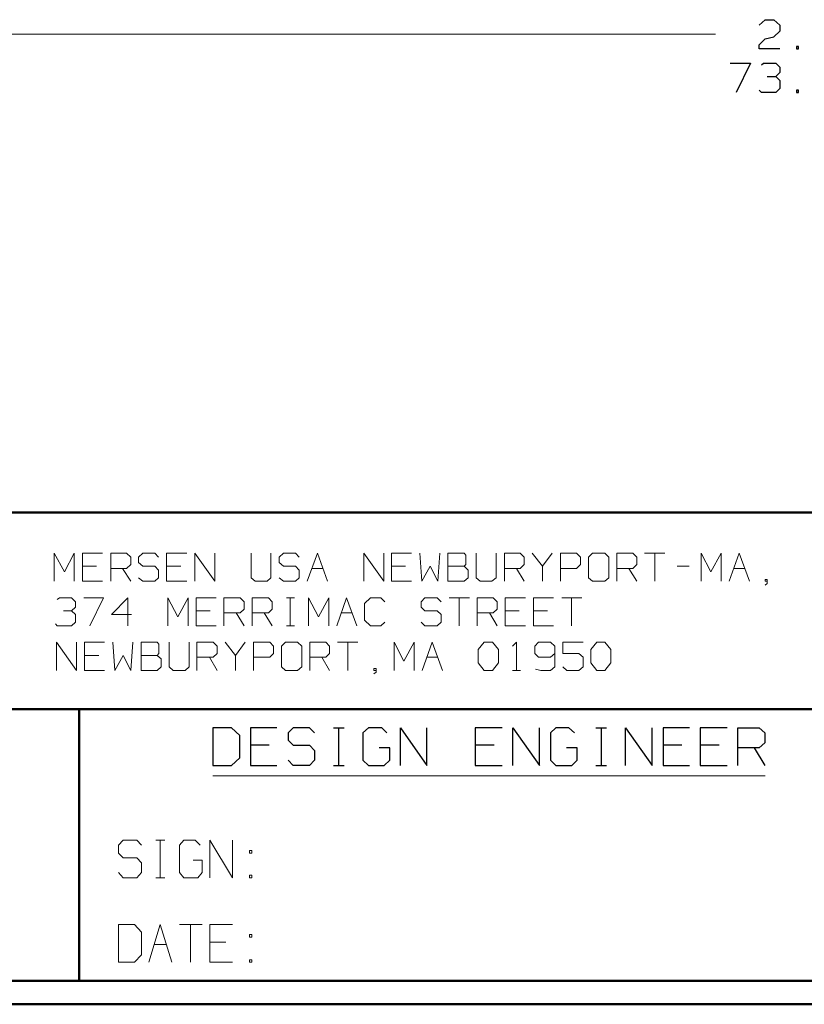
# Model space of a CAD drawing. Units: inches. Extents: x -3.57 to 3.55, y -2.65 to 2.89.
# Drawn here: x -2.29 to -1.02, y -2.65 to -1.05 of the extents above; entities that cross this region are included whole.
import ezdxf

# ---------------------------------------------------------------- set-up
doc = ezdxf.new("R2010")
doc.units = ezdxf.units.IN
doc.header["$MEASUREMENT"] = 0
doc.layers.add('Layer 1', color=7, linetype='Continuous')

msp = doc.modelspace()

# ---------------------------------------------------------------- linework, layer by layer
at = {"layer": 'Layer 1', "lineweight": 25}
for points in [[(-1.091, -1.0549), (-1.091, -1.0549), (-1.0812, -1.0458), (-1.0812, -1.0458)], [(-1.0812, -1.0458), (-1.0812, -1.0458), (-1.0674, -1.0458), (-1.0674, -1.0458)], [(-1.0674, -1.0458), (-1.0674, -1.0458), (-1.0576, -1.0549), (-1.0576, -1.0549)], [(-1.0576, -1.0549), (-1.0576, -1.0549), (-1.0576, -1.0646), (-1.0576, -1.0646)], [(-1.0576, -1.0646), (-1.0576, -1.0646), (-1.0674, -1.0736), (-1.0674, -1.0736)], [(-1.091, -1.0868), (-1.091, -1.0868), (-1.0812, -1.0771), (-1.0812, -1.0771)], [(-1.091, -1.0931), (-1.091, -1.0931), (-1.091, -1.0868), (-1.091, -1.0868)], [(-1.0812, -1.0771), (-1.0812, -1.0771), (-1.0674, -1.0736), (-1.0674, -1.0736)], [(-1.0576, -1.0931), (-1.0576, -1.0931), (-1.091, -1.0931), (-1.091, -1.0931)], [(-1.0271, -1.0896), (-1.0271, -1.0896), (-1.0306, -1.0896), (-1.0306, -1.0896)], [(-1.0306, -1.0896), (-1.0306, -1.0896), (-1.0306, -1.0931), (-1.0306, -1.0931)], [(-1.0306, -1.0931), (-1.0306, -1.0931), (-1.0271, -1.0931), (-1.0271, -1.0931)], [(-1.0271, -1.0931), (-1.0271, -1.0931), (-1.0271, -1.0896), (-1.0271, -1.0896)], [(-1.1382, -1.1167), (-1.1382, -1.1167), (-1.1049, -1.1167), (-1.1049, -1.1167)], [(-1.1049, -1.1167), (-1.1049, -1.1167), (-1.1285, -1.1639), (-1.1285, -1.1639)], [(-1.0875, -1.1194), (-1.0875, -1.1194), (-1.084, -1.1167), (-1.084, -1.1167)], [(-1.084, -1.1167), (-1.084, -1.1167), (-1.0639, -1.1167), (-1.0639, -1.1167)], [(-1.0639, -1.1167), (-1.0639, -1.1167), (-1.0576, -1.1229), (-1.0576, -1.1229)], [(-1.0639, -1.1382), (-1.0639, -1.1382), (-1.0576, -1.1319), (-1.0576, -1.1319)], [(-1.0576, -1.1229), (-1.0576, -1.1229), (-1.0576, -1.1319), (-1.0576, -1.1319)], [(-1.0778, -1.1382), (-1.0778, -1.1382), (-1.0639, -1.1382), (-1.0639, -1.1382)], [(-1.0639, -1.1382), (-1.0639, -1.1382), (-1.0576, -1.1444), (-1.0576, -1.1444)], [(-1.0576, -1.1444), (-1.0576, -1.1444), (-1.0576, -1.1576), (-1.0576, -1.1576)], [(-1.0875, -1.1639), (-1.0875, -1.1639), (-1.091, -1.1604), (-1.091, -1.1604)], [(-1.0639, -1.1639), (-1.0639, -1.1639), (-1.0875, -1.1639), (-1.0875, -1.1639)], [(-1.0576, -1.1576), (-1.0576, -1.1576), (-1.0639, -1.1639), (-1.0639, -1.1639)], [(-1.0271, -1.1604), (-1.0271, -1.1604), (-1.0306, -1.1604), (-1.0306, -1.1604)], [(-1.0306, -1.1604), (-1.0306, -1.1604), (-1.0306, -1.1639), (-1.0306, -1.1639)], [(-1.0306, -1.1639), (-1.0306, -1.1639), (-1.0271, -1.1639), (-1.0271, -1.1639)], [(-1.0271, -1.1639), (-1.0271, -1.1639), (-1.0271, -1.1604), (-1.0271, -1.1604)], [(-1.9479, -2.1965), (-1.9479, -2.1965), (-1.9785, -2.1965), (-1.9785, -2.1965)], [(-1.9785, -2.1965), (-1.9785, -2.1965), (-1.9785, -2.2576), (-1.9785, -2.2576)], [(-1.9347, -2.209), (-1.9347, -2.209), (-1.9479, -2.1965), (-1.9479, -2.1965)], [(-1.8743, -2.1965), (-1.8743, -2.1965), (-1.9174, -2.1965), (-1.9174, -2.1965)], [(-1.9174, -2.1965), (-1.9174, -2.1965), (-1.9174, -2.2576), (-1.9174, -2.2576)], [(-1.8479, -2.1965), (-1.8479, -2.1965), (-1.8562, -2.2049), (-1.8562, -2.2049)], [(-1.8562, -2.2049), (-1.8562, -2.2049), (-1.8562, -2.2167), (-1.8562, -2.2167)], [(-1.8215, -2.1965), (-1.8215, -2.1965), (-1.8479, -2.1965), (-1.8479, -2.1965)], [(-1.8132, -2.2049), (-1.8132, -2.2049), (-1.8215, -2.1965), (-1.8215, -2.1965)], [(-1.7826, -2.1965), (-1.7826, -2.1965), (-1.7653, -2.1965), (-1.7653, -2.1965)], [(-1.7736, -2.2576), (-1.7736, -2.2576), (-1.7736, -2.1965), (-1.7736, -2.1965)], [(-1.7257, -2.1965), (-1.7257, -2.1965), (-1.7347, -2.2049), (-1.7347, -2.2049)], [(-1.7347, -2.2049), (-1.7347, -2.2049), (-1.7347, -2.2493), (-1.7347, -2.2493)], [(-1.7042, -2.1965), (-1.7042, -2.1965), (-1.7257, -2.1965), (-1.7257, -2.1965)], [(-1.6958, -2.2049), (-1.6958, -2.2049), (-1.7042, -2.1965), (-1.7042, -2.1965)], [(-1.6736, -2.2576), (-1.6736, -2.2576), (-1.6736, -2.1965), (-1.6736, -2.1965)], [(-1.6736, -2.1965), (-1.6736, -2.1965), (-1.6306, -2.2576), (-1.6306, -2.2576)], [(-1.6306, -2.2576), (-1.6306, -2.2576), (-1.6306, -2.1965), (-1.6306, -2.1965)], [(-1.5083, -2.1965), (-1.5083, -2.1965), (-1.5521, -2.1965), (-1.5521, -2.1965)], [(-1.5521, -2.1965), (-1.5521, -2.1965), (-1.5521, -2.2576), (-1.5521, -2.2576)], [(-1.491, -2.2576), (-1.491, -2.2576), (-1.491, -2.1965), (-1.491, -2.1965)], [(-1.491, -2.1965), (-1.491, -2.1965), (-1.4479, -2.2576), (-1.4479, -2.2576)], [(-1.4479, -2.2576), (-1.4479, -2.2576), (-1.4479, -2.1965), (-1.4479, -2.1965)], [(-1.4215, -2.1965), (-1.4215, -2.1965), (-1.4299, -2.2049), (-1.4299, -2.2049)], [(-1.4299, -2.2049), (-1.4299, -2.2049), (-1.4299, -2.2493), (-1.4299, -2.2493)], [(-1.4, -2.1965), (-1.4, -2.1965), (-1.4215, -2.1965), (-1.4215, -2.1965)], [(-1.391, -2.2049), (-1.391, -2.2049), (-1.4, -2.1965), (-1.4, -2.1965)], [(-1.3562, -2.1965), (-1.3562, -2.1965), (-1.3389, -2.1965), (-1.3389, -2.1965)], [(-1.3472, -2.2576), (-1.3472, -2.2576), (-1.3472, -2.1965), (-1.3472, -2.1965)], [(-1.3083, -2.2576), (-1.3083, -2.2576), (-1.3083, -2.1965), (-1.3083, -2.1965)], [(-1.3083, -2.1965), (-1.3083, -2.1965), (-1.2646, -2.2576), (-1.2646, -2.2576)], [(-1.2646, -2.2576), (-1.2646, -2.2576), (-1.2646, -2.1965), (-1.2646, -2.1965)], [(-1.2042, -2.1965), (-1.2042, -2.1965), (-1.2472, -2.1965), (-1.2472, -2.1965)], [(-1.2472, -2.1965), (-1.2472, -2.1965), (-1.2472, -2.2576), (-1.2472, -2.2576)], [(-1.1431, -2.1965), (-1.1431, -2.1965), (-1.1868, -2.1965), (-1.1868, -2.1965)], [(-1.1868, -2.1965), (-1.1868, -2.1965), (-1.1868, -2.2576), (-1.1868, -2.2576)], [(-1.1257, -2.2576), (-1.1257, -2.2576), (-1.1257, -2.1965), (-1.1257, -2.1965)], [(-1.1257, -2.1965), (-1.1257, -2.1965), (-1.091, -2.1965), (-1.091, -2.1965)], [(-1.091, -2.1965), (-1.091, -2.1965), (-1.0819, -2.2049), (-1.0819, -2.2049)], [(-1.0819, -2.2049), (-1.0819, -2.2049), (-1.0819, -2.2208), (-1.0819, -2.2208)], [(-1.9347, -2.2451), (-1.9347, -2.2451), (-1.9347, -2.209), (-1.9347, -2.209)], [(-1.8562, -2.2167), (-1.8562, -2.2167), (-1.8479, -2.225), (-1.8479, -2.225)], [(-1.0819, -2.2208), (-1.0819, -2.2208), (-1.091, -2.2292), (-1.091, -2.2292)], [(-1.8868, -2.225), (-1.8868, -2.225), (-1.9174, -2.225), (-1.9174, -2.225)], [(-1.8479, -2.225), (-1.8479, -2.225), (-1.8215, -2.225), (-1.8215, -2.225)], [(-1.8215, -2.225), (-1.8215, -2.225), (-1.8132, -2.2333), (-1.8132, -2.2333)], [(-1.8132, -2.2333), (-1.8132, -2.2333), (-1.8132, -2.2493), (-1.8132, -2.2493)], [(-1.691, -2.2292), (-1.691, -2.2292), (-1.7083, -2.2292), (-1.7083, -2.2292)], [(-1.691, -2.2493), (-1.691, -2.2493), (-1.691, -2.2292), (-1.691, -2.2292)], [(-1.5215, -2.225), (-1.5215, -2.225), (-1.5521, -2.225), (-1.5521, -2.225)], [(-1.3868, -2.2292), (-1.3868, -2.2292), (-1.4042, -2.2292), (-1.4042, -2.2292)], [(-1.3868, -2.2493), (-1.3868, -2.2493), (-1.3868, -2.2292), (-1.3868, -2.2292)], [(-1.2167, -2.225), (-1.2167, -2.225), (-1.2472, -2.225), (-1.2472, -2.225)], [(-1.1562, -2.225), (-1.1562, -2.225), (-1.1868, -2.225), (-1.1868, -2.225)], [(-1.091, -2.2292), (-1.091, -2.2292), (-1.1257, -2.2292), (-1.1257, -2.2292)], [(-1.0993, -2.2292), (-1.0993, -2.2292), (-1.0819, -2.2576), (-1.0819, -2.2576)], [(-1.9479, -2.2576), (-1.9479, -2.2576), (-1.9347, -2.2451), (-1.9347, -2.2451)], [(-1.8479, -2.2576), (-1.8479, -2.2576), (-1.8562, -2.2493), (-1.8562, -2.2493)], [(-1.8132, -2.2493), (-1.8132, -2.2493), (-1.8215, -2.2576), (-1.8215, -2.2576)], [(-1.7347, -2.2493), (-1.7347, -2.2493), (-1.7257, -2.2576), (-1.7257, -2.2576)], [(-1.7, -2.2576), (-1.7, -2.2576), (-1.691, -2.2493), (-1.691, -2.2493)], [(-1.4299, -2.2493), (-1.4299, -2.2493), (-1.4215, -2.2576), (-1.4215, -2.2576)], [(-1.3951, -2.2576), (-1.3951, -2.2576), (-1.3868, -2.2493), (-1.3868, -2.2493)], [(-1.9785, -2.2576), (-1.9785, -2.2576), (-1.9479, -2.2576), (-1.9479, -2.2576)], [(-1.9174, -2.2576), (-1.9174, -2.2576), (-1.8743, -2.2576), (-1.8743, -2.2576)], [(-1.8215, -2.2576), (-1.8215, -2.2576), (-1.8479, -2.2576), (-1.8479, -2.2576)], [(-1.7826, -2.2576), (-1.7826, -2.2576), (-1.7653, -2.2576), (-1.7653, -2.2576)], [(-1.7257, -2.2576), (-1.7257, -2.2576), (-1.7, -2.2576), (-1.7, -2.2576)], [(-1.5521, -2.2576), (-1.5521, -2.2576), (-1.5083, -2.2576), (-1.5083, -2.2576)], [(-1.4215, -2.2576), (-1.4215, -2.2576), (-1.3951, -2.2576), (-1.3951, -2.2576)], [(-1.3562, -2.2576), (-1.3562, -2.2576), (-1.3389, -2.2576), (-1.3389, -2.2576)], [(-1.2472, -2.2576), (-1.2472, -2.2576), (-1.2042, -2.2576), (-1.2042, -2.2576)], [(-1.1868, -2.2576), (-1.1868, -2.2576), (-1.1431, -2.2576), (-1.1431, -2.2576)]]:
    msp.add_open_spline(points, degree=3, dxfattribs=at)
at = {"layer": 'Layer 1', "lineweight": 9}
for points in [[(-2.6681, -1.0694), (-2.6681, -1.0694), (-1.1618, -1.0694), (-1.1618, -1.0694)], [(-2.2361, -1.9583), (-2.2361, -1.9583), (-2.2361, -1.9125), (-2.2361, -1.9125)], [(-2.2361, -1.9125), (-2.2361, -1.9125), (-2.2194, -1.9431), (-2.2194, -1.9431)], [(-2.2194, -1.9431), (-2.2194, -1.9431), (-2.2035, -1.9125), (-2.2035, -1.9125)], [(-2.2035, -1.9125), (-2.2035, -1.9125), (-2.2035, -1.9583), (-2.2035, -1.9583)], [(-2.1576, -1.9125), (-2.1576, -1.9125), (-2.1903, -1.9125), (-2.1903, -1.9125)], [(-2.1903, -1.9125), (-2.1903, -1.9125), (-2.1903, -1.9583), (-2.1903, -1.9583)], [(-2.1444, -1.9583), (-2.1444, -1.9583), (-2.1444, -1.9125), (-2.1444, -1.9125)], [(-2.1444, -1.9125), (-2.1444, -1.9125), (-2.1187, -1.9125), (-2.1187, -1.9125)], [(-2.1187, -1.9125), (-2.1187, -1.9125), (-2.1118, -1.9194), (-2.1118, -1.9194)], [(-2.1118, -1.9194), (-2.1118, -1.9194), (-2.1118, -1.9313), (-2.1118, -1.9313)], [(-2.0924, -1.9125), (-2.0924, -1.9125), (-2.0993, -1.9194), (-2.0993, -1.9194)], [(-2.0993, -1.9194), (-2.0993, -1.9194), (-2.0993, -1.9278), (-2.0993, -1.9278)], [(-2.0729, -1.9125), (-2.0729, -1.9125), (-2.0924, -1.9125), (-2.0924, -1.9125)], [(-2.0667, -1.9194), (-2.0667, -1.9194), (-2.0729, -1.9125), (-2.0729, -1.9125)], [(-2.0208, -1.9125), (-2.0208, -1.9125), (-2.0535, -1.9125), (-2.0535, -1.9125)], [(-2.0535, -1.9125), (-2.0535, -1.9125), (-2.0535, -1.9583), (-2.0535, -1.9583)], [(-2.0076, -1.9583), (-2.0076, -1.9583), (-2.0076, -1.9125), (-2.0076, -1.9125)], [(-2.0076, -1.9125), (-2.0076, -1.9125), (-1.975, -1.9583), (-1.975, -1.9583)], [(-1.975, -1.9583), (-1.975, -1.9583), (-1.975, -1.9125), (-1.975, -1.9125)], [(-1.916, -1.9125), (-1.916, -1.9125), (-1.916, -1.9528), (-1.916, -1.9528)], [(-1.884, -1.9528), (-1.884, -1.9528), (-1.884, -1.9125), (-1.884, -1.9125)], [(-1.8639, -1.9125), (-1.8639, -1.9125), (-1.8708, -1.9194), (-1.8708, -1.9194)], [(-1.8708, -1.9194), (-1.8708, -1.9194), (-1.8708, -1.9278), (-1.8708, -1.9278)], [(-1.8444, -1.9125), (-1.8444, -1.9125), (-1.8639, -1.9125), (-1.8639, -1.9125)], [(-1.8382, -1.9194), (-1.8382, -1.9194), (-1.8444, -1.9125), (-1.8444, -1.9125)], [(-1.825, -1.9583), (-1.825, -1.9583), (-1.8083, -1.9125), (-1.8083, -1.9125)], [(-1.8083, -1.9125), (-1.8083, -1.9125), (-1.7924, -1.9583), (-1.7924, -1.9583)], [(-1.7333, -1.9583), (-1.7333, -1.9583), (-1.7333, -1.9125), (-1.7333, -1.9125)], [(-1.7333, -1.9125), (-1.7333, -1.9125), (-1.7007, -1.9583), (-1.7007, -1.9583)], [(-1.7007, -1.9583), (-1.7007, -1.9583), (-1.7007, -1.9125), (-1.7007, -1.9125)], [(-1.6556, -1.9125), (-1.6556, -1.9125), (-1.6882, -1.9125), (-1.6882, -1.9125)], [(-1.6882, -1.9125), (-1.6882, -1.9125), (-1.6882, -1.9583), (-1.6882, -1.9583)], [(-1.6424, -1.9125), (-1.6424, -1.9125), (-1.6389, -1.9583), (-1.6389, -1.9583)], [(-1.6132, -1.9583), (-1.6132, -1.9583), (-1.6097, -1.9125), (-1.6097, -1.9125)], [(-1.5701, -1.9125), (-1.5701, -1.9125), (-1.5965, -1.9125), (-1.5965, -1.9125)], [(-1.5965, -1.9125), (-1.5965, -1.9125), (-1.5965, -1.9583), (-1.5965, -1.9583)], [(-1.5674, -1.916), (-1.5674, -1.916), (-1.5701, -1.9125), (-1.5701, -1.9125)], [(-1.5674, -1.9313), (-1.5674, -1.9313), (-1.5674, -1.916), (-1.5674, -1.916)], [(-1.5507, -1.9125), (-1.5507, -1.9125), (-1.5507, -1.9528), (-1.5507, -1.9528)], [(-1.5181, -1.9528), (-1.5181, -1.9528), (-1.5181, -1.9125), (-1.5181, -1.9125)], [(-1.5049, -1.9583), (-1.5049, -1.9583), (-1.5049, -1.9125), (-1.5049, -1.9125)], [(-1.5049, -1.9125), (-1.5049, -1.9125), (-1.4792, -1.9125), (-1.4792, -1.9125)], [(-1.4792, -1.9125), (-1.4792, -1.9125), (-1.4729, -1.9194), (-1.4729, -1.9194)], [(-1.4729, -1.9194), (-1.4729, -1.9194), (-1.4729, -1.9313), (-1.4729, -1.9313)], [(-1.4597, -1.9125), (-1.4597, -1.9125), (-1.4431, -1.934), (-1.4431, -1.934)], [(-1.4431, -1.934), (-1.4431, -1.934), (-1.4271, -1.9125), (-1.4271, -1.9125)], [(-1.4139, -1.9583), (-1.4139, -1.9583), (-1.4139, -1.9125), (-1.4139, -1.9125)], [(-1.4139, -1.9125), (-1.4139, -1.9125), (-1.3875, -1.9125), (-1.3875, -1.9125)], [(-1.3875, -1.9125), (-1.3875, -1.9125), (-1.3812, -1.9194), (-1.3812, -1.9194)], [(-1.3812, -1.9194), (-1.3812, -1.9194), (-1.3812, -1.9313), (-1.3812, -1.9313)], [(-1.3618, -1.9125), (-1.3618, -1.9125), (-1.3681, -1.9194), (-1.3681, -1.9194)], [(-1.3681, -1.9194), (-1.3681, -1.9194), (-1.3681, -1.9528), (-1.3681, -1.9528)], [(-1.3417, -1.9125), (-1.3417, -1.9125), (-1.3618, -1.9125), (-1.3618, -1.9125)], [(-1.3354, -1.9194), (-1.3354, -1.9194), (-1.3417, -1.9125), (-1.3417, -1.9125)], [(-1.3354, -1.9528), (-1.3354, -1.9528), (-1.3354, -1.9194), (-1.3354, -1.9194)], [(-1.3222, -1.9583), (-1.3222, -1.9583), (-1.3222, -1.9125), (-1.3222, -1.9125)], [(-1.3222, -1.9125), (-1.3222, -1.9125), (-1.2965, -1.9125), (-1.2965, -1.9125)], [(-1.2965, -1.9125), (-1.2965, -1.9125), (-1.2896, -1.9194), (-1.2896, -1.9194)], [(-1.2896, -1.9194), (-1.2896, -1.9194), (-1.2896, -1.9313), (-1.2896, -1.9313)], [(-1.2771, -1.9125), (-1.2771, -1.9125), (-1.2444, -1.9125), (-1.2444, -1.9125)], [(-1.2604, -1.9125), (-1.2604, -1.9125), (-1.2604, -1.9583), (-1.2604, -1.9583)], [(-1.1854, -1.9583), (-1.1854, -1.9583), (-1.1854, -1.9125), (-1.1854, -1.9125)], [(-1.1854, -1.9125), (-1.1854, -1.9125), (-1.1694, -1.9431), (-1.1694, -1.9431)], [(-1.1694, -1.9431), (-1.1694, -1.9431), (-1.1528, -1.9125), (-1.1528, -1.9125)], [(-1.1528, -1.9125), (-1.1528, -1.9125), (-1.1528, -1.9583), (-1.1528, -1.9583)], [(-1.1396, -1.9583), (-1.1396, -1.9583), (-1.1236, -1.9125), (-1.1236, -1.9125)], [(-1.1236, -1.9125), (-1.1236, -1.9125), (-1.1069, -1.9583), (-1.1069, -1.9583)], [(-2.1674, -1.934), (-2.1674, -1.934), (-2.1903, -1.934), (-2.1903, -1.934)], [(-2.1118, -1.9313), (-2.1118, -1.9313), (-2.1187, -1.9375), (-2.1187, -1.9375)], [(-2.0993, -1.9278), (-2.0993, -1.9278), (-2.0924, -1.934), (-2.0924, -1.934)], [(-2.0924, -1.934), (-2.0924, -1.934), (-2.0729, -1.934), (-2.0729, -1.934)], [(-2.0729, -1.934), (-2.0729, -1.934), (-2.0667, -1.9403), (-2.0667, -1.9403)], [(-2.0306, -1.934), (-2.0306, -1.934), (-2.0535, -1.934), (-2.0535, -1.934)], [(-1.8708, -1.9278), (-1.8708, -1.9278), (-1.8639, -1.934), (-1.8639, -1.934)], [(-1.8639, -1.934), (-1.8639, -1.934), (-1.8444, -1.934), (-1.8444, -1.934)], [(-1.8444, -1.934), (-1.8444, -1.934), (-1.8382, -1.9403), (-1.8382, -1.9403)], [(-1.6653, -1.934), (-1.6653, -1.934), (-1.6882, -1.934), (-1.6882, -1.934)], [(-1.6389, -1.9583), (-1.6389, -1.9583), (-1.6257, -1.934), (-1.6257, -1.934)], [(-1.6257, -1.934), (-1.6257, -1.934), (-1.6132, -1.9583), (-1.6132, -1.9583)], [(-1.5965, -1.934), (-1.5965, -1.934), (-1.5701, -1.934), (-1.5701, -1.934)], [(-1.5701, -1.934), (-1.5701, -1.934), (-1.5674, -1.9313), (-1.5674, -1.9313)], [(-1.5639, -1.9403), (-1.5639, -1.9403), (-1.5701, -1.934), (-1.5701, -1.934)], [(-1.4729, -1.9313), (-1.4729, -1.9313), (-1.4792, -1.9375), (-1.4792, -1.9375)], [(-1.4431, -1.934), (-1.4431, -1.934), (-1.4431, -1.9583), (-1.4431, -1.9583)], [(-1.3812, -1.9313), (-1.3812, -1.9313), (-1.3875, -1.9375), (-1.3875, -1.9375)], [(-1.2896, -1.9313), (-1.2896, -1.9313), (-1.2965, -1.9375), (-1.2965, -1.9375)], [(-1.2243, -1.934), (-1.2243, -1.934), (-1.2049, -1.934), (-1.2049, -1.934)], [(-2.1187, -1.9375), (-2.1187, -1.9375), (-2.1444, -1.9375), (-2.1444, -1.9375)], [(-2.125, -1.9375), (-2.125, -1.9375), (-2.1118, -1.9583), (-2.1118, -1.9583)], [(-2.0667, -1.9403), (-2.0667, -1.9403), (-2.0667, -1.9528), (-2.0667, -1.9528)], [(-1.8382, -1.9403), (-1.8382, -1.9403), (-1.8382, -1.9528), (-1.8382, -1.9528)], [(-1.8174, -1.9375), (-1.8174, -1.9375), (-1.8, -1.9375), (-1.8, -1.9375)], [(-1.5639, -1.9528), (-1.5639, -1.9528), (-1.5639, -1.9403), (-1.5639, -1.9403)], [(-1.4792, -1.9375), (-1.4792, -1.9375), (-1.5049, -1.9375), (-1.5049, -1.9375)], [(-1.4854, -1.9375), (-1.4854, -1.9375), (-1.4729, -1.9583), (-1.4729, -1.9583)], [(-1.3875, -1.9375), (-1.3875, -1.9375), (-1.4139, -1.9375), (-1.4139, -1.9375)], [(-1.2965, -1.9375), (-1.2965, -1.9375), (-1.3222, -1.9375), (-1.3222, -1.9375)], [(-1.3028, -1.9375), (-1.3028, -1.9375), (-1.2896, -1.9583), (-1.2896, -1.9583)], [(-1.1319, -1.9375), (-1.1319, -1.9375), (-1.1146, -1.9375), (-1.1146, -1.9375)], [(-2.1903, -1.9583), (-2.1903, -1.9583), (-2.1576, -1.9583), (-2.1576, -1.9583)], [(-2.0924, -1.9583), (-2.0924, -1.9583), (-2.0993, -1.9528), (-2.0993, -1.9528)], [(-2.0729, -1.9583), (-2.0729, -1.9583), (-2.0924, -1.9583), (-2.0924, -1.9583)], [(-2.0667, -1.9528), (-2.0667, -1.9528), (-2.0729, -1.9583), (-2.0729, -1.9583)], [(-2.0535, -1.9583), (-2.0535, -1.9583), (-2.0208, -1.9583), (-2.0208, -1.9583)], [(-1.916, -1.9528), (-1.916, -1.9528), (-1.9097, -1.9583), (-1.9097, -1.9583)], [(-1.9097, -1.9583), (-1.9097, -1.9583), (-1.8903, -1.9583), (-1.8903, -1.9583)], [(-1.8903, -1.9583), (-1.8903, -1.9583), (-1.884, -1.9528), (-1.884, -1.9528)], [(-1.8639, -1.9583), (-1.8639, -1.9583), (-1.8708, -1.9528), (-1.8708, -1.9528)], [(-1.8444, -1.9583), (-1.8444, -1.9583), (-1.8639, -1.9583), (-1.8639, -1.9583)], [(-1.8382, -1.9528), (-1.8382, -1.9528), (-1.8444, -1.9583), (-1.8444, -1.9583)], [(-1.6882, -1.9583), (-1.6882, -1.9583), (-1.6556, -1.9583), (-1.6556, -1.9583)], [(-1.5965, -1.9583), (-1.5965, -1.9583), (-1.5701, -1.9583), (-1.5701, -1.9583)], [(-1.5701, -1.9583), (-1.5701, -1.9583), (-1.5639, -1.9528), (-1.5639, -1.9528)], [(-1.5507, -1.9528), (-1.5507, -1.9528), (-1.5444, -1.9583), (-1.5444, -1.9583)], [(-1.5444, -1.9583), (-1.5444, -1.9583), (-1.525, -1.9583), (-1.525, -1.9583)], [(-1.525, -1.9583), (-1.525, -1.9583), (-1.5181, -1.9528), (-1.5181, -1.9528)], [(-1.3681, -1.9528), (-1.3681, -1.9528), (-1.3618, -1.9583), (-1.3618, -1.9583)], [(-1.3618, -1.9583), (-1.3618, -1.9583), (-1.3417, -1.9583), (-1.3417, -1.9583)], [(-1.3417, -1.9583), (-1.3417, -1.9583), (-1.3354, -1.9528), (-1.3354, -1.9528)], [(-1.0778, -1.9556), (-1.0778, -1.9556), (-1.0812, -1.9556), (-1.0812, -1.9556)], [(-1.0812, -1.9556), (-1.0812, -1.9556), (-1.0812, -1.9583), (-1.0812, -1.9583)], [(-1.0812, -1.9583), (-1.0812, -1.9583), (-1.0778, -1.9583), (-1.0778, -1.9583)], [(-1.0812, -1.9646), (-1.0812, -1.9646), (-1.0778, -1.9618), (-1.0778, -1.9618)], [(-1.0778, -1.9618), (-1.0778, -1.9618), (-1.0778, -1.9556), (-1.0778, -1.9556)], [(-2.2312, -1.9882), (-2.2312, -1.9882), (-2.2278, -1.9854), (-2.2278, -1.9854)], [(-2.2278, -1.9854), (-2.2278, -1.9854), (-2.2083, -1.9854), (-2.2083, -1.9854)], [(-2.2083, -1.9854), (-2.2083, -1.9854), (-2.2014, -1.9917), (-2.2014, -1.9917)], [(-2.2014, -1.9917), (-2.2014, -1.9917), (-2.2014, -2.0007), (-2.2014, -2.0007)], [(-2.1882, -1.9854), (-2.1882, -1.9854), (-2.1562, -1.9854), (-2.1562, -1.9854)], [(-2.1562, -1.9854), (-2.1562, -1.9854), (-2.1785, -2.0306), (-2.1785, -2.0306)], [(-2.1167, -1.9854), (-2.1167, -1.9854), (-2.1431, -2.0125), (-2.1431, -2.0125)], [(-2.1167, -2.0306), (-2.1167, -2.0306), (-2.1167, -1.9854), (-2.1167, -1.9854)], [(-2.0514, -2.0306), (-2.0514, -2.0306), (-2.0514, -1.9854), (-2.0514, -1.9854)], [(-2.0514, -1.9854), (-2.0514, -1.9854), (-2.0354, -2.016), (-2.0354, -2.016)], [(-2.0354, -2.016), (-2.0354, -2.016), (-2.0187, -1.9854), (-2.0187, -1.9854)], [(-2.0187, -1.9854), (-2.0187, -1.9854), (-2.0187, -2.0306), (-2.0187, -2.0306)], [(-1.9729, -1.9854), (-1.9729, -1.9854), (-2.0056, -1.9854), (-2.0056, -1.9854)], [(-2.0056, -1.9854), (-2.0056, -1.9854), (-2.0056, -2.0306), (-2.0056, -2.0306)], [(-1.9604, -2.0306), (-1.9604, -2.0306), (-1.9604, -1.9854), (-1.9604, -1.9854)], [(-1.9604, -1.9854), (-1.9604, -1.9854), (-1.934, -1.9854), (-1.934, -1.9854)], [(-1.934, -1.9854), (-1.934, -1.9854), (-1.9278, -1.9917), (-1.9278, -1.9917)], [(-1.9278, -1.9917), (-1.9278, -1.9917), (-1.9278, -2.0035), (-1.9278, -2.0035)], [(-1.9146, -2.0306), (-1.9146, -2.0306), (-1.9146, -1.9854), (-1.9146, -1.9854)], [(-1.9146, -1.9854), (-1.9146, -1.9854), (-1.8882, -1.9854), (-1.8882, -1.9854)], [(-1.8882, -1.9854), (-1.8882, -1.9854), (-1.8819, -1.9917), (-1.8819, -1.9917)], [(-1.8819, -1.9917), (-1.8819, -1.9917), (-1.8819, -2.0035), (-1.8819, -2.0035)], [(-1.859, -1.9854), (-1.859, -1.9854), (-1.8458, -1.9854), (-1.8458, -1.9854)], [(-1.8528, -2.0306), (-1.8528, -2.0306), (-1.8528, -1.9854), (-1.8528, -1.9854)], [(-1.8229, -2.0306), (-1.8229, -2.0306), (-1.8229, -1.9854), (-1.8229, -1.9854)], [(-1.8229, -1.9854), (-1.8229, -1.9854), (-1.8069, -2.016), (-1.8069, -2.016)], [(-1.8069, -2.016), (-1.8069, -2.016), (-1.7903, -1.9854), (-1.7903, -1.9854)], [(-1.7903, -1.9854), (-1.7903, -1.9854), (-1.7903, -2.0306), (-1.7903, -2.0306)], [(-1.7771, -2.0306), (-1.7771, -2.0306), (-1.7611, -1.9854), (-1.7611, -1.9854)], [(-1.7611, -1.9854), (-1.7611, -1.9854), (-1.7444, -2.0306), (-1.7444, -2.0306)], [(-1.7222, -1.9854), (-1.7222, -1.9854), (-1.7319, -1.9944), (-1.7319, -1.9944)], [(-1.7319, -1.9944), (-1.7319, -1.9944), (-1.7319, -2.0215), (-1.7319, -2.0215)], [(-1.7056, -1.9854), (-1.7056, -1.9854), (-1.7222, -1.9854), (-1.7222, -1.9854)], [(-1.6993, -1.9917), (-1.6993, -1.9917), (-1.7056, -1.9854), (-1.7056, -1.9854)], [(-1.634, -1.9854), (-1.634, -1.9854), (-1.6403, -1.9917), (-1.6403, -1.9917)], [(-1.6403, -1.9917), (-1.6403, -1.9917), (-1.6403, -2.0007), (-1.6403, -2.0007)], [(-1.6139, -1.9854), (-1.6139, -1.9854), (-1.634, -1.9854), (-1.634, -1.9854)], [(-1.6076, -1.9917), (-1.6076, -1.9917), (-1.6139, -1.9854), (-1.6139, -1.9854)], [(-1.5944, -1.9854), (-1.5944, -1.9854), (-1.5618, -1.9854), (-1.5618, -1.9854)], [(-1.5785, -1.9854), (-1.5785, -1.9854), (-1.5785, -2.0306), (-1.5785, -2.0306)], [(-1.5493, -2.0306), (-1.5493, -2.0306), (-1.5493, -1.9854), (-1.5493, -1.9854)], [(-1.5493, -1.9854), (-1.5493, -1.9854), (-1.5229, -1.9854), (-1.5229, -1.9854)], [(-1.5229, -1.9854), (-1.5229, -1.9854), (-1.5167, -1.9917), (-1.5167, -1.9917)], [(-1.5167, -1.9917), (-1.5167, -1.9917), (-1.5167, -2.0035), (-1.5167, -2.0035)], [(-1.4708, -1.9854), (-1.4708, -1.9854), (-1.5035, -1.9854), (-1.5035, -1.9854)], [(-1.5035, -1.9854), (-1.5035, -1.9854), (-1.5035, -2.0306), (-1.5035, -2.0306)], [(-1.425, -1.9854), (-1.425, -1.9854), (-1.4576, -1.9854), (-1.4576, -1.9854)], [(-1.4576, -1.9854), (-1.4576, -1.9854), (-1.4576, -2.0306), (-1.4576, -2.0306)], [(-1.4118, -1.9854), (-1.4118, -1.9854), (-1.3792, -1.9854), (-1.3792, -1.9854)], [(-1.3958, -1.9854), (-1.3958, -1.9854), (-1.3958, -2.0306), (-1.3958, -2.0306)], [(-2.2208, -2.0063), (-2.2208, -2.0063), (-2.2083, -2.0063), (-2.2083, -2.0063)], [(-2.2083, -2.0063), (-2.2083, -2.0063), (-2.2014, -2.0007), (-2.2014, -2.0007)], [(-2.2083, -2.0063), (-2.2083, -2.0063), (-2.2014, -2.0125), (-2.2014, -2.0125)], [(-2.2014, -2.0125), (-2.2014, -2.0125), (-2.2014, -2.025), (-2.2014, -2.025)], [(-2.1431, -2.0125), (-2.1431, -2.0125), (-2.1104, -2.0125), (-2.1104, -2.0125)], [(-1.9826, -2.0063), (-1.9826, -2.0063), (-2.0056, -2.0063), (-2.0056, -2.0063)], [(-1.934, -2.0097), (-1.934, -2.0097), (-1.9604, -2.0097), (-1.9604, -2.0097)], [(-1.9403, -2.0097), (-1.9403, -2.0097), (-1.9278, -2.0306), (-1.9278, -2.0306)], [(-1.9278, -2.0035), (-1.9278, -2.0035), (-1.934, -2.0097), (-1.934, -2.0097)], [(-1.8882, -2.0097), (-1.8882, -2.0097), (-1.9146, -2.0097), (-1.9146, -2.0097)], [(-1.8951, -2.0097), (-1.8951, -2.0097), (-1.8819, -2.0306), (-1.8819, -2.0306)], [(-1.8819, -2.0035), (-1.8819, -2.0035), (-1.8882, -2.0097), (-1.8882, -2.0097)], [(-1.7694, -2.0097), (-1.7694, -2.0097), (-1.7521, -2.0097), (-1.7521, -2.0097)], [(-1.6403, -2.0007), (-1.6403, -2.0007), (-1.634, -2.0063), (-1.634, -2.0063)], [(-1.634, -2.0063), (-1.634, -2.0063), (-1.6139, -2.0063), (-1.6139, -2.0063)], [(-1.6139, -2.0063), (-1.6139, -2.0063), (-1.6076, -2.0125), (-1.6076, -2.0125)], [(-1.6076, -2.0125), (-1.6076, -2.0125), (-1.6076, -2.025), (-1.6076, -2.025)], [(-1.5229, -2.0097), (-1.5229, -2.0097), (-1.5493, -2.0097), (-1.5493, -2.0097)], [(-1.5292, -2.0097), (-1.5292, -2.0097), (-1.5167, -2.0306), (-1.5167, -2.0306)], [(-1.5167, -2.0035), (-1.5167, -2.0035), (-1.5229, -2.0097), (-1.5229, -2.0097)], [(-1.4806, -2.0063), (-1.4806, -2.0063), (-1.5035, -2.0063), (-1.5035, -2.0063)], [(-1.4347, -2.0063), (-1.4347, -2.0063), (-1.4576, -2.0063), (-1.4576, -2.0063)], [(-2.2312, -2.0306), (-2.2312, -2.0306), (-2.234, -2.0278), (-2.234, -2.0278)], [(-2.2083, -2.0306), (-2.2083, -2.0306), (-2.2312, -2.0306), (-2.2312, -2.0306)], [(-2.2014, -2.025), (-2.2014, -2.025), (-2.2083, -2.0306), (-2.2083, -2.0306)], [(-2.0056, -2.0306), (-2.0056, -2.0306), (-1.9729, -2.0306), (-1.9729, -2.0306)], [(-1.859, -2.0306), (-1.859, -2.0306), (-1.8458, -2.0306), (-1.8458, -2.0306)], [(-1.7319, -2.0215), (-1.7319, -2.0215), (-1.7222, -2.0306), (-1.7222, -2.0306)], [(-1.7222, -2.0306), (-1.7222, -2.0306), (-1.7056, -2.0306), (-1.7056, -2.0306)], [(-1.7056, -2.0306), (-1.7056, -2.0306), (-1.6993, -2.025), (-1.6993, -2.025)], [(-1.634, -2.0306), (-1.634, -2.0306), (-1.6403, -2.025), (-1.6403, -2.025)], [(-1.6139, -2.0306), (-1.6139, -2.0306), (-1.634, -2.0306), (-1.634, -2.0306)], [(-1.6076, -2.025), (-1.6076, -2.025), (-1.6139, -2.0306), (-1.6139, -2.0306)], [(-1.5035, -2.0306), (-1.5035, -2.0306), (-1.4708, -2.0306), (-1.4708, -2.0306)], [(-1.4576, -2.0306), (-1.4576, -2.0306), (-1.425, -2.0306), (-1.425, -2.0306)], [(-2.2326, -2.1035), (-2.2326, -2.1035), (-2.2326, -2.0576), (-2.2326, -2.0576)], [(-2.2326, -2.0576), (-2.2326, -2.0576), (-2.2, -2.1035), (-2.2, -2.1035)], [(-2.2, -2.1035), (-2.2, -2.1035), (-2.2, -2.0576), (-2.2, -2.0576)], [(-2.1542, -2.0576), (-2.1542, -2.0576), (-2.1868, -2.0576), (-2.1868, -2.0576)], [(-2.1868, -2.0576), (-2.1868, -2.0576), (-2.1868, -2.1035), (-2.1868, -2.1035)], [(-2.141, -2.0576), (-2.141, -2.0576), (-2.1375, -2.1035), (-2.1375, -2.1035)], [(-2.1118, -2.1035), (-2.1118, -2.1035), (-2.1083, -2.0576), (-2.1083, -2.0576)], [(-2.0687, -2.0576), (-2.0687, -2.0576), (-2.0951, -2.0576), (-2.0951, -2.0576)], [(-2.0951, -2.0576), (-2.0951, -2.0576), (-2.0951, -2.1035), (-2.0951, -2.1035)], [(-2.066, -2.0604), (-2.066, -2.0604), (-2.0687, -2.0576), (-2.0687, -2.0576)], [(-2.066, -2.0757), (-2.066, -2.0757), (-2.066, -2.0604), (-2.066, -2.0604)], [(-2.0493, -2.0576), (-2.0493, -2.0576), (-2.0493, -2.0972), (-2.0493, -2.0972)], [(-2.0167, -2.0972), (-2.0167, -2.0972), (-2.0167, -2.0576), (-2.0167, -2.0576)], [(-2.0042, -2.1035), (-2.0042, -2.1035), (-2.0042, -2.0576), (-2.0042, -2.0576)], [(-2.0042, -2.0576), (-2.0042, -2.0576), (-1.9778, -2.0576), (-1.9778, -2.0576)], [(-1.9778, -2.0576), (-1.9778, -2.0576), (-1.9715, -2.0639), (-1.9715, -2.0639)], [(-1.9715, -2.0639), (-1.9715, -2.0639), (-1.9715, -2.0757), (-1.9715, -2.0757)], [(-1.9583, -2.0576), (-1.9583, -2.0576), (-1.9417, -2.0792), (-1.9417, -2.0792)], [(-1.9417, -2.0792), (-1.9417, -2.0792), (-1.9257, -2.0576), (-1.9257, -2.0576)], [(-1.9125, -2.1035), (-1.9125, -2.1035), (-1.9125, -2.0576), (-1.9125, -2.0576)], [(-1.9125, -2.0576), (-1.9125, -2.0576), (-1.8861, -2.0576), (-1.8861, -2.0576)], [(-1.8861, -2.0576), (-1.8861, -2.0576), (-1.8799, -2.0639), (-1.8799, -2.0639)], [(-1.8799, -2.0639), (-1.8799, -2.0639), (-1.8799, -2.0757), (-1.8799, -2.0757)], [(-1.8604, -2.0576), (-1.8604, -2.0576), (-1.8667, -2.0639), (-1.8667, -2.0639)], [(-1.8667, -2.0639), (-1.8667, -2.0639), (-1.8667, -2.0972), (-1.8667, -2.0972)], [(-1.841, -2.0576), (-1.841, -2.0576), (-1.8604, -2.0576), (-1.8604, -2.0576)], [(-1.834, -2.0639), (-1.834, -2.0639), (-1.841, -2.0576), (-1.841, -2.0576)], [(-1.834, -2.0972), (-1.834, -2.0972), (-1.834, -2.0639), (-1.834, -2.0639)], [(-1.8208, -2.1035), (-1.8208, -2.1035), (-1.8208, -2.0576), (-1.8208, -2.0576)], [(-1.8208, -2.0576), (-1.8208, -2.0576), (-1.7951, -2.0576), (-1.7951, -2.0576)], [(-1.7951, -2.0576), (-1.7951, -2.0576), (-1.7889, -2.0639), (-1.7889, -2.0639)], [(-1.7889, -2.0639), (-1.7889, -2.0639), (-1.7889, -2.0757), (-1.7889, -2.0757)], [(-1.7757, -2.0576), (-1.7757, -2.0576), (-1.7431, -2.0576), (-1.7431, -2.0576)], [(-1.759, -2.0576), (-1.759, -2.0576), (-1.759, -2.1035), (-1.759, -2.1035)], [(-1.684, -2.1035), (-1.684, -2.1035), (-1.684, -2.0576), (-1.684, -2.0576)], [(-1.684, -2.0576), (-1.684, -2.0576), (-1.6681, -2.0882), (-1.6681, -2.0882)], [(-1.6681, -2.0882), (-1.6681, -2.0882), (-1.6514, -2.0576), (-1.6514, -2.0576)], [(-1.6514, -2.0576), (-1.6514, -2.0576), (-1.6514, -2.1035), (-1.6514, -2.1035)], [(-1.6382, -2.1035), (-1.6382, -2.1035), (-1.6222, -2.0576), (-1.6222, -2.0576)], [(-1.6222, -2.0576), (-1.6222, -2.0576), (-1.6056, -2.1035), (-1.6056, -2.1035)], [(-1.5472, -2.0694), (-1.5472, -2.0694), (-1.5375, -2.0576), (-1.5375, -2.0576)], [(-1.5375, -2.0576), (-1.5375, -2.0576), (-1.5243, -2.0576), (-1.5243, -2.0576)], [(-1.5243, -2.0576), (-1.5243, -2.0576), (-1.5146, -2.0694), (-1.5146, -2.0694)], [(-1.4917, -2.0639), (-1.4917, -2.0639), (-1.4854, -2.0576), (-1.4854, -2.0576)], [(-1.4854, -2.0576), (-1.4854, -2.0576), (-1.4854, -2.1035), (-1.4854, -2.1035)], [(-1.4493, -2.0576), (-1.4493, -2.0576), (-1.4556, -2.0639), (-1.4556, -2.0639)], [(-1.4556, -2.0639), (-1.4556, -2.0639), (-1.4556, -2.0757), (-1.4556, -2.0757)], [(-1.4299, -2.0576), (-1.4299, -2.0576), (-1.4493, -2.0576), (-1.4493, -2.0576)], [(-1.4229, -2.0639), (-1.4229, -2.0639), (-1.4299, -2.0576), (-1.4299, -2.0576)], [(-1.4229, -2.0639), (-1.4229, -2.0639), (-1.4229, -2.0972), (-1.4229, -2.0972)], [(-1.3771, -2.0576), (-1.3771, -2.0576), (-1.4097, -2.0576), (-1.4097, -2.0576)], [(-1.4097, -2.0576), (-1.4097, -2.0576), (-1.4097, -2.0757), (-1.4097, -2.0757)], [(-1.3646, -2.0694), (-1.3646, -2.0694), (-1.3549, -2.0576), (-1.3549, -2.0576)], [(-1.3549, -2.0576), (-1.3549, -2.0576), (-1.3417, -2.0576), (-1.3417, -2.0576)], [(-1.3417, -2.0576), (-1.3417, -2.0576), (-1.3319, -2.0694), (-1.3319, -2.0694)], [(-2.1639, -2.0792), (-2.1639, -2.0792), (-2.1868, -2.0792), (-2.1868, -2.0792)], [(-2.1375, -2.1035), (-2.1375, -2.1035), (-2.1243, -2.0792), (-2.1243, -2.0792)], [(-2.1243, -2.0792), (-2.1243, -2.0792), (-2.1118, -2.1035), (-2.1118, -2.1035)], [(-2.0951, -2.0792), (-2.0951, -2.0792), (-2.0687, -2.0792), (-2.0687, -2.0792)], [(-2.0687, -2.0792), (-2.0687, -2.0792), (-2.066, -2.0757), (-2.066, -2.0757)], [(-2.0625, -2.0847), (-2.0625, -2.0847), (-2.0687, -2.0792), (-2.0687, -2.0792)], [(-1.9715, -2.0757), (-1.9715, -2.0757), (-1.9778, -2.0819), (-1.9778, -2.0819)], [(-1.9417, -2.0792), (-1.9417, -2.0792), (-1.9417, -2.1035), (-1.9417, -2.1035)], [(-1.8799, -2.0757), (-1.8799, -2.0757), (-1.8861, -2.0819), (-1.8861, -2.0819)], [(-1.7889, -2.0757), (-1.7889, -2.0757), (-1.7951, -2.0819), (-1.7951, -2.0819)], [(-1.5472, -2.091), (-1.5472, -2.091), (-1.5472, -2.0694), (-1.5472, -2.0694)], [(-1.5146, -2.0694), (-1.5146, -2.0694), (-1.5146, -2.091), (-1.5146, -2.091)], [(-1.4556, -2.0757), (-1.4556, -2.0757), (-1.4493, -2.0819), (-1.4493, -2.0819)], [(-1.4299, -2.0819), (-1.4299, -2.0819), (-1.4229, -2.0757), (-1.4229, -2.0757)], [(-1.4097, -2.0757), (-1.4097, -2.0757), (-1.384, -2.0757), (-1.384, -2.0757)], [(-1.384, -2.0757), (-1.384, -2.0757), (-1.3771, -2.0819), (-1.3771, -2.0819)], [(-1.3646, -2.091), (-1.3646, -2.091), (-1.3646, -2.0694), (-1.3646, -2.0694)], [(-1.3319, -2.0694), (-1.3319, -2.0694), (-1.3319, -2.091), (-1.3319, -2.091)], [(-2.0625, -2.0972), (-2.0625, -2.0972), (-2.0625, -2.0847), (-2.0625, -2.0847)], [(-1.9778, -2.0819), (-1.9778, -2.0819), (-2.0042, -2.0819), (-2.0042, -2.0819)], [(-1.984, -2.0819), (-1.984, -2.0819), (-1.9715, -2.1035), (-1.9715, -2.1035)], [(-1.8861, -2.0819), (-1.8861, -2.0819), (-1.9125, -2.0819), (-1.9125, -2.0819)], [(-1.7951, -2.0819), (-1.7951, -2.0819), (-1.8208, -2.0819), (-1.8208, -2.0819)], [(-1.8014, -2.0819), (-1.8014, -2.0819), (-1.7889, -2.1035), (-1.7889, -2.1035)], [(-1.6306, -2.0819), (-1.6306, -2.0819), (-1.6132, -2.0819), (-1.6132, -2.0819)], [(-1.5375, -2.1035), (-1.5375, -2.1035), (-1.5472, -2.091), (-1.5472, -2.091)], [(-1.5146, -2.091), (-1.5146, -2.091), (-1.5243, -2.1035), (-1.5243, -2.1035)], [(-1.4493, -2.0819), (-1.4493, -2.0819), (-1.4299, -2.0819), (-1.4299, -2.0819)], [(-1.3771, -2.0819), (-1.3771, -2.0819), (-1.3771, -2.0972), (-1.3771, -2.0972)], [(-1.3549, -2.1035), (-1.3549, -2.1035), (-1.3646, -2.091), (-1.3646, -2.091)], [(-1.3319, -2.091), (-1.3319, -2.091), (-1.3417, -2.1035), (-1.3417, -2.1035)], [(-2.1868, -2.1035), (-2.1868, -2.1035), (-2.1542, -2.1035), (-2.1542, -2.1035)], [(-2.0951, -2.1035), (-2.0951, -2.1035), (-2.0687, -2.1035), (-2.0687, -2.1035)], [(-2.0687, -2.1035), (-2.0687, -2.1035), (-2.0625, -2.0972), (-2.0625, -2.0972)], [(-2.0493, -2.0972), (-2.0493, -2.0972), (-2.0431, -2.1035), (-2.0431, -2.1035)], [(-2.0431, -2.1035), (-2.0431, -2.1035), (-2.0236, -2.1035), (-2.0236, -2.1035)], [(-2.0236, -2.1035), (-2.0236, -2.1035), (-2.0167, -2.0972), (-2.0167, -2.0972)], [(-1.8667, -2.0972), (-1.8667, -2.0972), (-1.8604, -2.1035), (-1.8604, -2.1035)], [(-1.8604, -2.1035), (-1.8604, -2.1035), (-1.841, -2.1035), (-1.841, -2.1035)], [(-1.841, -2.1035), (-1.841, -2.1035), (-1.834, -2.0972), (-1.834, -2.0972)], [(-1.7132, -2.1), (-1.7132, -2.1), (-1.7167, -2.1), (-1.7167, -2.1)], [(-1.7167, -2.1), (-1.7167, -2.1), (-1.7167, -2.1035), (-1.7167, -2.1035)], [(-1.7167, -2.1035), (-1.7167, -2.1035), (-1.7132, -2.1035), (-1.7132, -2.1035)], [(-1.7167, -2.109), (-1.7167, -2.109), (-1.7132, -2.1063), (-1.7132, -2.1063)], [(-1.7132, -2.1063), (-1.7132, -2.1063), (-1.7132, -2.1), (-1.7132, -2.1)], [(-1.5243, -2.1035), (-1.5243, -2.1035), (-1.5375, -2.1035), (-1.5375, -2.1035)], [(-1.4917, -2.1035), (-1.4917, -2.1035), (-1.4785, -2.1035), (-1.4785, -2.1035)], [(-1.4458, -2.1035), (-1.4458, -2.1035), (-1.4542, -2.1014), (-1.4542, -2.1014)], [(-1.4299, -2.1035), (-1.4299, -2.1035), (-1.4458, -2.1035), (-1.4458, -2.1035)], [(-1.4229, -2.0972), (-1.4229, -2.0972), (-1.4299, -2.1035), (-1.4299, -2.1035)], [(-1.4035, -2.1035), (-1.4035, -2.1035), (-1.4097, -2.0972), (-1.4097, -2.0972)], [(-1.384, -2.1035), (-1.384, -2.1035), (-1.4035, -2.1035), (-1.4035, -2.1035)], [(-1.3771, -2.0972), (-1.3771, -2.0972), (-1.384, -2.1035), (-1.384, -2.1035)], [(-1.3417, -2.1035), (-1.3417, -2.1035), (-1.3549, -2.1035), (-1.3549, -2.1035)], [(-1.9785, -2.2743), (-1.9785, -2.2743), (-1.0812, -2.2743), (-1.0812, -2.2743)], [(-2.1243, -2.3792), (-2.1243, -2.3792), (-2.1319, -2.3875), (-2.1319, -2.3875)], [(-2.1021, -2.3792), (-2.1021, -2.3792), (-2.1243, -2.3792), (-2.1243, -2.3792)], [(-2.0944, -2.3875), (-2.0944, -2.3875), (-2.1021, -2.3792), (-2.1021, -2.3792)], [(-2.0708, -2.3792), (-2.0708, -2.3792), (-2.0562, -2.3792), (-2.0562, -2.3792)], [(-2.0639, -2.4403), (-2.0639, -2.4403), (-2.0639, -2.3792), (-2.0639, -2.3792)], [(-2.0257, -2.3792), (-2.0257, -2.3792), (-2.0326, -2.3875), (-2.0326, -2.3875)], [(-2.0069, -2.3792), (-2.0069, -2.3792), (-2.0257, -2.3792), (-2.0257, -2.3792)], [(-1.9993, -2.3875), (-1.9993, -2.3875), (-2.0069, -2.3792), (-2.0069, -2.3792)], [(-1.9833, -2.4403), (-1.9833, -2.4403), (-1.9833, -2.3792), (-1.9833, -2.3792)], [(-1.9833, -2.3792), (-1.9833, -2.3792), (-1.9465, -2.4403), (-1.9465, -2.4403)], [(-1.9465, -2.4403), (-1.9465, -2.4403), (-1.9465, -2.3792), (-1.9465, -2.3792)], [(-2.1319, -2.3875), (-2.1319, -2.3875), (-2.1319, -2.4), (-2.1319, -2.4)], [(-2.1319, -2.4), (-2.1319, -2.4), (-2.1243, -2.4076), (-2.1243, -2.4076)], [(-2.0326, -2.3875), (-2.0326, -2.3875), (-2.0326, -2.4319), (-2.0326, -2.4319)], [(-1.9153, -2.3958), (-1.9153, -2.3958), (-1.9187, -2.3958), (-1.9187, -2.3958)], [(-1.9187, -2.3958), (-1.9187, -2.3958), (-1.9187, -2.4), (-1.9187, -2.4)], [(-1.9187, -2.4), (-1.9187, -2.4), (-1.9153, -2.4), (-1.9153, -2.4)], [(-1.9153, -2.4), (-1.9153, -2.4), (-1.9153, -2.3958), (-1.9153, -2.3958)], [(-2.1243, -2.4076), (-2.1243, -2.4076), (-2.1021, -2.4076), (-2.1021, -2.4076)], [(-2.1021, -2.4076), (-2.1021, -2.4076), (-2.0944, -2.416), (-2.0944, -2.416)], [(-2.0944, -2.416), (-2.0944, -2.416), (-2.0944, -2.4319), (-2.0944, -2.4319)], [(-1.9958, -2.4118), (-1.9958, -2.4118), (-2.0104, -2.4118), (-2.0104, -2.4118)], [(-1.9958, -2.4319), (-1.9958, -2.4319), (-1.9958, -2.4118), (-1.9958, -2.4118)], [(-2.1243, -2.4403), (-2.1243, -2.4403), (-2.1319, -2.4319), (-2.1319, -2.4319)], [(-2.0944, -2.4319), (-2.0944, -2.4319), (-2.1021, -2.4403), (-2.1021, -2.4403)], [(-2.0326, -2.4319), (-2.0326, -2.4319), (-2.0257, -2.4403), (-2.0257, -2.4403)], [(-2.0028, -2.4403), (-2.0028, -2.4403), (-1.9958, -2.4319), (-1.9958, -2.4319)], [(-2.1021, -2.4403), (-2.1021, -2.4403), (-2.1243, -2.4403), (-2.1243, -2.4403)], [(-2.0708, -2.4403), (-2.0708, -2.4403), (-2.0562, -2.4403), (-2.0562, -2.4403)], [(-2.0257, -2.4403), (-2.0257, -2.4403), (-2.0028, -2.4403), (-2.0028, -2.4403)], [(-1.9153, -2.4361), (-1.9153, -2.4361), (-1.9187, -2.4361), (-1.9187, -2.4361)], [(-1.9187, -2.4361), (-1.9187, -2.4361), (-1.9187, -2.4403), (-1.9187, -2.4403)], [(-1.9187, -2.4403), (-1.9187, -2.4403), (-1.9153, -2.4403), (-1.9153, -2.4403)], [(-1.9153, -2.4403), (-1.9153, -2.4403), (-1.9153, -2.4361), (-1.9153, -2.4361)], [(-2.1056, -2.516), (-2.1056, -2.516), (-2.1319, -2.516), (-2.1319, -2.516)], [(-2.1319, -2.516), (-2.1319, -2.516), (-2.1319, -2.5771), (-2.1319, -2.5771)], [(-2.0944, -2.5285), (-2.0944, -2.5285), (-2.1056, -2.516), (-2.1056, -2.516)], [(-2.0826, -2.5771), (-2.0826, -2.5771), (-2.0639, -2.516), (-2.0639, -2.516)], [(-2.0639, -2.516), (-2.0639, -2.516), (-2.0451, -2.5771), (-2.0451, -2.5771)], [(-2.0326, -2.516), (-2.0326, -2.516), (-1.9958, -2.516), (-1.9958, -2.516)], [(-2.0146, -2.516), (-2.0146, -2.516), (-2.0146, -2.5771), (-2.0146, -2.5771)], [(-1.9465, -2.516), (-1.9465, -2.516), (-1.9833, -2.516), (-1.9833, -2.516)], [(-1.9833, -2.516), (-1.9833, -2.516), (-1.9833, -2.5771), (-1.9833, -2.5771)], [(-2.0944, -2.5653), (-2.0944, -2.5653), (-2.0944, -2.5285), (-2.0944, -2.5285)], [(-1.9153, -2.5326), (-1.9153, -2.5326), (-1.9187, -2.5326), (-1.9187, -2.5326)], [(-1.9187, -2.5326), (-1.9187, -2.5326), (-1.9187, -2.5368), (-1.9187, -2.5368)], [(-1.9187, -2.5368), (-1.9187, -2.5368), (-1.9153, -2.5368), (-1.9153, -2.5368)], [(-1.9153, -2.5368), (-1.9153, -2.5368), (-1.9153, -2.5326), (-1.9153, -2.5326)], [(-2.0736, -2.5486), (-2.0736, -2.5486), (-2.0542, -2.5486), (-2.0542, -2.5486)], [(-1.9576, -2.5451), (-1.9576, -2.5451), (-1.9833, -2.5451), (-1.9833, -2.5451)], [(-2.1056, -2.5771), (-2.1056, -2.5771), (-2.0944, -2.5653), (-2.0944, -2.5653)], [(-1.9153, -2.5736), (-1.9153, -2.5736), (-1.9187, -2.5736), (-1.9187, -2.5736)], [(-1.9187, -2.5736), (-1.9187, -2.5736), (-1.9187, -2.5771), (-1.9187, -2.5771)], [(-1.9153, -2.5771), (-1.9153, -2.5771), (-1.9153, -2.5736), (-1.9153, -2.5736)], [(-2.1319, -2.5771), (-2.1319, -2.5771), (-2.1056, -2.5771), (-2.1056, -2.5771)], [(-1.9833, -2.5771), (-1.9833, -2.5771), (-1.9465, -2.5771), (-1.9465, -2.5771)], [(-1.9187, -2.5771), (-1.9187, -2.5771), (-1.9153, -2.5771), (-1.9153, -2.5771)]]:
    msp.add_open_spline(points, degree=3, dxfattribs=at)
at = {"layer": 'Layer 1', "lineweight": 50}
for points in [[(3.5146, -1.8465), (3.5146, -1.8465), (-3.5285, -1.8465), (-3.5285, -1.8465)], [(-0.8632, -2.166), (-0.8632, -2.166), (-3.5285, -2.166), (-3.5285, -2.166)], [(-2.1958, -2.6076), (-2.1958, -2.6076), (-2.1958, -2.166), (-2.1958, -2.166)], [(3.5146, -2.6076), (3.5146, -2.6076), (-3.5285, -2.6076), (-3.5285, -2.6076)], [(3.5521, -2.6458), (3.5521, -2.6458), (-3.5667, -2.6458), (-3.5667, -2.6458)]]:
    msp.add_open_spline(points, degree=3, dxfattribs=at)

doc.saveas('drawing.dxf')
